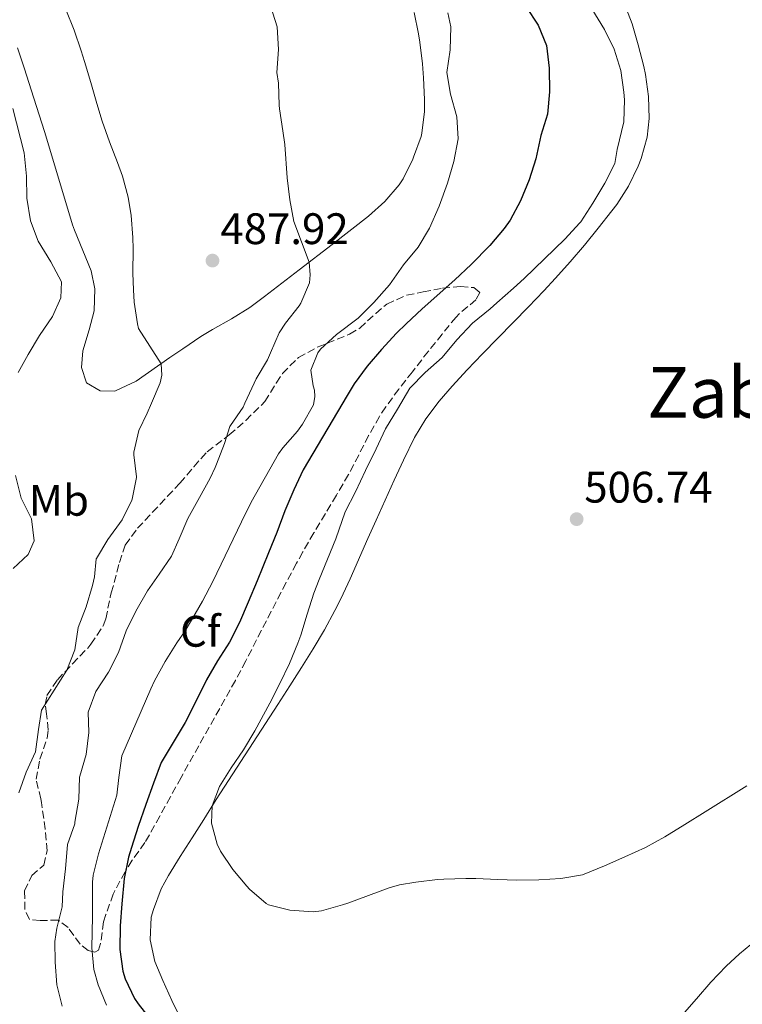
# Model space of a CAD drawing. Units: metres. Extents: x 634693 to 638149, y 4732059 to 4734440.
# Drawn here: x 637401 to 637565, y 4733068 to 4733292 of the extents above; entities that cross this region are included whole.
import ezdxf
from ezdxf.enums import TextEntityAlignment as Align

# ---------------------------------------------------------------- set-up
doc = ezdxf.new("R2010")
doc.units = ezdxf.units.M
doc.header["$MEASUREMENT"] = 0
doc.linetypes.add('DGN Style 3', pattern=[2.435891, 1.739922, -0.695969])
for name, color, linetype, lineweight in [('Cota de punto acotado terreno', 7, 'Continuous', 0), ('Curva de nivel directora', 30, 'Continuous', 30), ('Curva de nivel intermedia', 30, 'Continuous', 0), ('Etiqueta de uso rústico', 92, 'Continuous', 0), ('Etiqueta de zona arbolada', 92, 'Continuous', 0), ('Línea de cambio de uso (parcela vista)', 92, 'Continuous', 0), ('Punto acotado terreno (símbolo)', 7, 'Continuous', 0), ('Texto de Área (paraje) menor', 7, 'Continuous', 0), ('Zona arbolada', 92, 'DGN Style 3', 0)]:
    doc.layers.add(name, color=color, linetype=linetype, lineweight=lineweight)
doc.styles.add('Style-Arial', font='arial.ttf')

# ---------------------------------------------------------------- blocks, each defined once
blk = doc.blocks.new('5PATER')
at = {"layer": 'Punto acotado terreno (símbolo)', "linetype": 'Continuous', "lineweight": 0}
h = blk.add_hatch(color=51, dxfattribs=at)
edge = h.paths.add_edge_path()
edge.add_ellipse((0, 0), major_axis=(-0.11, -0.111), ratio=0.999422, start_angle=0, end_angle=360)

msp = doc.modelspace()

# ---------------------------------------------------------------- linework, layer by layer
at = {"layer": 'Curva de nivel directora', "color": 30, "linetype": 'Continuous', "lineweight": 30, "elevation": 500, "flags": 128}
msp.add_lwpolyline([(637516.12, 4733294.6), (637518.95, 4733290.39), (637520.84, 4733285.75), (637521.41, 4733280.57), (637521.5, 4733275.18), (637521.05, 4733270.11), (637519.57, 4733265.33), (637518.4, 4733259.99), (637516.85, 4733255.24), (637514.89, 4733250.48), (637512.53, 4733246.07), (637511.2, 4733244.15), (637507.96, 4733240.31), (637503.67, 4733235.96), (637500.02, 4733232.53), (637492.56, 4733225.88), (637488.9, 4733222.48), (637486.76, 4733220.35), (637483.33, 4733216.69), (637480.07, 4733212.87), (637477.1, 4733208.84), (637475.48, 4733206.26), (637465.51, 4733189.3), (637463.41, 4733184.76), (637461.36, 4733180.02), (637459.53, 4733175.13), (637457.61, 4733170.51), (637455.03, 4733164.1), (637453.01, 4733159.25), (637451.01, 4733154.62), (637448.76, 4733150.15), (637446.02, 4733145.97), (637443.55, 4733141.6), (637441.12, 4733136.71), (637438.69, 4733131.96), (637435.93, 4733127.42), (637433.27, 4733122.84), (637431.46, 4733118.17), (637429.74, 4733113.27), (637428.03, 4733108.31), (637426.48, 4733103.56), (637425.8, 4733101.37), (637424.83, 4733096.46), (637424.28, 4733090.71), (637423.92, 4733085.72), (637423.84, 4733080.33), (637424.52, 4733075.4), (637425.05, 4733073.71), (637427.21, 4733069.19), (637428, 4733068.04), (637431.3, 4733063.86)], dxfattribs=at)
at = {"layer": 'Curva de nivel intermedia', "color": 30, "linetype": 'Continuous', "lineweight": 0, "flags": 128}
for points, elevation in [([(637411.56, 4733293.9), (637413.44, 4733289.25), (637415.08, 4733284.54), (637415.84, 4733282.14), (637417.25, 4733277.34), (637418.61, 4733272.53), (637419.81, 4733268.53), (637421.5, 4733263.84), (637423.32, 4733259.18), (637424.42, 4733256.08), (637425.74, 4733251.25), (637426.43, 4733247.13), (637426.82, 4733242.14), (637426.88, 4733239.51), (637426.83, 4733234.03), (637426.94, 4733230.23), (637427.12, 4733227.46), (637427.83, 4733222.51), (637428.06, 4733221.42), (637433.2, 4733213.44), (637433.39, 4733210.84), (637433.01, 4733209.1), (637431.06, 4733204.49), (637430.03, 4733202.22), (637428.14, 4733198.26), (637427.05, 4733193.37), (637427, 4733192.73)], 485), ([(637458.11, 4733294.76), (637459.62, 4733290), (637459.9, 4733284.86), (637459.5, 4733279.64), (637459.89, 4733277.22), (637460.09, 4733272.22), (637460.16, 4733271.33), (637460.93, 4733266.38), (637461.38, 4733263.25), (637461.88, 4733255.65), (637462.5, 4733250.69), (637463.38, 4733245.79), (637466.85, 4733236.49), (637467.1, 4733233.62), (637466.92, 4733231.8), (637464.97, 4733227.2), (637464.6, 4733226.58), (637461.51, 4733222.62), (637460.07, 4733220.49), (637458.12, 4733215.88), (637457.38, 4733214.31), (637454.86, 4733209.99), (637454.34, 4733209.05), (637452.29, 4733204.48), (637451.84, 4733203.54), (637448.98, 4733199.43), (637448.87, 4733199.17), (637447.61, 4733195.31), (637445.83, 4733190.64), (637445.52, 4733189.9), (637444.38, 4733187.44), (637441.96, 4733183.06), (637439.27, 4733178.3), (637437.34, 4733173.68), (637435.57, 4733169.72), (637432.75, 4733165.6), (637430.13, 4733161.85), (637427.49, 4733157.24), (637425.27, 4733152.72), (637423.51, 4733147.84), (637421.26, 4733143.35), (637418.42, 4733138.98), (637416.68, 4733134.29), (637416.81, 4733129.64), (637416.21, 4733124.67), (637414.76, 4733119.77), (637414.71, 4733119.5)], 490), ([(637498.43, 4733293.2), (637499.06, 4733289.97), (637498.92, 4733284.72), (637498.2, 4733279.58), (637499.02, 4733274.65), (637500.46, 4733269.57), (637500.72, 4733264.57), (637499.75, 4733259.41), (637498.34, 4733254.46), (637496.41, 4733249.21), (637494.26, 4733244.22), (637491.64, 4733239.95), (637488.34, 4733235.9), (637485.15, 4733231.38), (637481.6, 4733227.39), (637478.02, 4733223.81), (637473.12, 4733220.1), (637469.49, 4733216.73)], 495), ([(637531.15, 4733294.07), (637534.02, 4733289.41), (637536.24, 4733284.91), (637537.69, 4733280.07), (637538.44, 4733275.12), (637538.57, 4733273.39), (637538.41, 4733268.39), (637536.89, 4733262.11), (637536.37, 4733258.91), (637534.11, 4733254.45), (637531.32, 4733249.91), (637528.61, 4733245.71), (637528.4, 4733245.43), (637524.99, 4733241.77), (637515.75, 4733232.84), (637513.32, 4733230.59), (637509.57, 4733227.29), (637508, 4733225.94), (637503.99, 4733222.64), (637500.42, 4733218.84), (637497.12, 4733214.88)], 505), ([(637399.52, 4733271.41), (637402.07, 4733261.32), (637402.6, 4733256.05), (637402.69, 4733251.02), (637403.53, 4733245.92), (637405.31, 4733241.25), (637408.18, 4733236.6), (637410.57, 4733232.05), (637410.4, 4733228.38), (637408.51, 4733224.17), (637405.56, 4733219.86), (637403, 4733215.57), (637400.71, 4733211.42)], 480), ([(637469.49, 4733216.73), (637468.83, 4733215.95), (637467.29, 4733212), (637467.79, 4733208.44), (637468.07, 4733207.47), (637468.15, 4733205.99), (637467.86, 4733204.08), (637465.39, 4733199.72), (637464.19, 4733198.1), (637460.86, 4733194.34), (637459.89, 4733192.94), (637453.73, 4733182.02), (637451.47, 4733177.55), (637444.96, 4733163.93), (637442.66, 4733159.49), (637440.17, 4733155.15), (637438.72, 4733152.75), (637436.77, 4733150.02), (637434.14, 4733145.76), (637431.73, 4733141.38), (637430.88, 4733139.58), (637424.31, 4733124.39), (637423.59, 4733119.46), (637423.14, 4733115.4), (637419.01, 4733102.1), (637417.81, 4733097.25), (637417.63, 4733095.68), (637417.63, 4733087.82), (637417.48, 4733080.77), (637417.96, 4733075.81), (637418.9, 4733072.31), (637420.82, 4733067.69)], 495), ([(637497.12, 4733214.88), (637493.26, 4733211.47), (637489.79, 4733207.86), (637486.96, 4733203.11), (637484.23, 4733198.66), (637482.12, 4733194.13), (637479.69, 4733189.2), (637477.39, 4733184.37), (637475.09, 4733179.81), (637472.93, 4733173.65), (637471.07, 4733169.01), (637469.15, 4733164.39), (637467.92, 4733161.29), (637466.39, 4733156.54), (637464.97, 4733151.74), (637464.32, 4733149.92), (637462.38, 4733145.3), (637460.24, 4733140.78), (637457.96, 4733136.33), (637454.53, 4733130), (637451.92, 4733125.75), (637449.13, 4733121.62), (637446.49, 4733117.36), (637444.86, 4733113), (637444.66, 4733109.08), (637445.94, 4733104.27), (637446.7, 4733102.72), (637449.49, 4733098.52), (637452.71, 4733094.75), (637453.35, 4733094.07), (637457.12, 4733090.79), (637457.65, 4733090.5), (637462.51, 4733089.3), (637467.79, 4733088.91), (637469.65, 4733089.14), (637474.46, 4733090.49), (637475.7, 4733090.9), (637485.09, 4733094.36), (637487.44, 4733095.05), (637491.11, 4733095.66), (637496.08, 4733096.24), (637497.5, 4733096.36), (637502.5, 4733096.51), (637504.74, 4733096.49), (637509.73, 4733096.25), (637513.97, 4733096.11), (637519.05, 4733096.22), (637524.11, 4733096.47), (637529.03, 4733097.35), (637534.04, 4733099.36), (637538.61, 4733101.38), (637543.32, 4733103.55), (637547.72, 4733105.93), (637552.25, 4733108.78), (637556.9, 4733111.6), (637566.38, 4733117.56)], 505), ([(637427, 4733192.73), (637427.63, 4733187.76), (637427.62, 4733187.57), (637426.66, 4733182.67), (637426.59, 4733182.46), (637424.4, 4733177.96), (637421.14, 4733173.48), (637418.52, 4733169.22), (637418.47, 4733169.09), (637418.11, 4733165.03), (637417.65, 4733163.03), (637416.16, 4733158.24), (637414.4, 4733153.48), (637413.61, 4733148.46), (637411.78, 4733143.8), (637406.01, 4733134.71), (637405.38, 4733130.33), (637404.71, 4733125.28), (637402.54, 4733120.65), (637400.86, 4733115.94)], 485), ([(637400.11, 4733188.01), (637401.45, 4733182.92), (637403.74, 4733178.17), (637404.38, 4733173.18), (637403, 4733170.13), (637399.6, 4733166.89)], 480), ([(637414.71, 4733119.5), (637414.53, 4733114.5), (637413.65, 4733109.28), (637413.58, 4733108.93), (637411.97, 4733104.19), (637411.46, 4733098.66), (637410.85, 4733093.47), (637410.7, 4733090.06), (637409.55, 4733085.18), (637409.03, 4733082.17), (637409.13, 4733077.5), (637409.52, 4733072.31), (637410.71, 4733067.45)], 490)]:
    msp.add_lwpolyline(points, dxfattribs=dict(at, elevation=elevation))
at = {"layer": 'Línea de cambio de uso (parcela vista)', "color": 92, "linetype": 'Continuous', "lineweight": 0}
for points in [[(637435.64, 4733068.78, 504.19), (637433.58, 4733073.34, 504.26), (637431.83, 4733077.62, 504.32), (637430.71, 4733082.58, 504.36), (637431, 4733087.67, 504.39), (637431.46, 4733089.45, 504.4), (637433.26, 4733094.11, 504.45), (637434.92, 4733097.2, 504.49), (637437.58, 4733101.48, 504.3), (637440.27, 4733105.72, 504.04), (637442.92, 4733109.91, 504.34), (637445.73, 4733114.4, 505.4), (637459.76, 4733136.04, 505.05), (637462.48, 4733140.23, 505.07), (637465.17, 4733144.45, 505.23), (637467.8, 4733148.7, 505.47), (637470.33, 4733153.01, 505.74), (637472.72, 4733157.4, 505.97), (637474.05, 4733160.03, 506.08), (637476.18, 4733164.55, 506.22), (637480.2, 4733173.7, 506.5), (637482.08, 4733177.91, 506.59), (637486.23, 4733186.99, 506.71), (637488.35, 4733191.52, 506.74), (637490.83, 4733196.66, 506.76), (637493.39, 4733200.95, 506.76), (637496.44, 4733204.93, 506.76), (637499.42, 4733208.36, 506.76), (637502.81, 4733212.06, 506.77), (637506.26, 4733215.68, 506.79), (637516.76, 4733226.38, 506.9), (637520.21, 4733229.99, 506.96), (637522.87, 4733232.88, 507.02), (637526.19, 4733236.61, 507.12), (637529.43, 4733240.39, 507.27), (637532.6, 4733244.24, 507.43), (637535.71, 4733248.19, 507.57), (637536.79, 4733249.61, 507.61), (637539.49, 4733253.79, 507.7), (637541.63, 4733258.32, 507.77), (637542.32, 4733260.07, 507.78), (637543.68, 4733264.95, 507.79), (637544.14, 4733269.18, 507.78), (637544.03, 4733274.15, 507.8), (637543.33, 4733279.13, 507.84), (637542.92, 4733280.99, 507.87), (637541.69, 4733285.89, 508.01), (637540.26, 4733290.69, 508.23), (637538.48, 4733295.35, 508.48)], [(637490.75, 4733293.27, 494.22), (637491.76, 4733288.37, 494.04), (637492.07, 4733286.51, 493.98), (637492.66, 4733281.54, 493.82), (637492.89, 4733278.42, 493.72), (637493.07, 4733273.44, 493.34), (637493.06, 4733270.75, 493.12), (637492.5, 4733265.79, 492.89), (637492.33, 4733265.08, 492.87), (637490.62, 4733260.38, 492.8), (637490.42, 4733259.92, 492.78), (637488.24, 4733255.43, 492.48), (637487.35, 4733254.09, 492.36), (637484.06, 4733250.3, 491.96), (637480.35, 4733247, 491.55), (637472.09, 4733240.55, 490.59), (637464.58, 4733234.75, 489.61), (637460.65, 4733231.71, 489.03), (637456.7, 4733228.7, 488.43), (637453.42, 4733226.25, 487.92), (637449.24, 4733223.61, 487.25), (637444.89, 4733221.21, 486.54), (637442.26, 4733219.61, 486.13), (637438.13, 4733216.84, 485.53), (637435.22, 4733214.87, 485.19), (637427.56, 4733209.47, 484.51), (637423.04, 4733207.35, 484.11), (637422.7, 4733207.23, 484.08), (637419.4, 4733207.27, 483.4), (637416.26, 4733209.12, 483.32), (637415.12, 4733212.61, 482.98), (637415.46, 4733216.35, 482.89), (637416.89, 4733221.16, 482.95), (637418.03, 4733225.47, 483.06), (637418.14, 4733230.47, 483.31), (637417.3, 4733234.52, 483.49), (637415.43, 4733239.18, 483.59), (637413.52, 4733243.78, 483.59), (637413.12, 4733244.98, 483.57), (637408.17, 4733261.4, 483.23), (637406.69, 4733266.17, 483.11), (637403.67, 4733275.7, 482.83), (637402.15, 4733280.46, 482.72), (637400.61, 4733285.22, 482.65)], [(637572.41, 4733085.75, 504.49), (637564.7, 4733079.37, 504.49), (637561.63, 4733076.55, 504.49), (637558.19, 4733072.93, 504.35), (637554.9, 4733069.17, 504.09), (637551.12, 4733064.8, 503.89)], [(637437.89, 4733064.32, 504.12), (637435.64, 4733068.78, 504.19)]]:
    msp.add_polyline3d(points, dxfattribs=at)
at = {"layer": 'Zona arbolada', "color": 92, "linetype": 'DGN Style 3', "lineweight": 0}
msp.add_polyline3d([(637420.67, 4733088.3, 497.66), (637420.15, 4733086.62, 497.4), (637419.46, 4733081.73, 496.63), (637419.01, 4733080.2, 496.37), (637418.17, 4733079.75, 495.6), (637416.67, 4733080.15, 494.92), (637414.82, 4733081.6, 493.9), (637412.07, 4733085.38, 491.85), (637409.8, 4733087.03, 490.91), (637405.75, 4733086.94, 488.78), (637403.29, 4733087.21, 488.1), (637402.28, 4733089.42, 487.16), (637402.19, 4733093.69, 486.99), (637403.81, 4733097.14, 486.9), (637406.53, 4733099.54, 487.33), (637407.32, 4733102.76, 488.18), (637406.89, 4733107.74, 488.14), (637406.01, 4733113.76, 487.92), (637405.88, 4733114.56, 487.84), (637404.82, 4733119.02, 487.33), (637405.68, 4733123.62, 486.82), (637407.34, 4733128.4, 486.53), (637407.56, 4733130.28, 486.48), (637407.16, 4733133.89, 486.39), (637406.9, 4733136.02, 486.31), (637407.28, 4733138.05, 486.22), (637409.65, 4733141.63, 486.22), (637413.09, 4733145.26, 486.29), (637416.56, 4733148.84, 486.37), (637417.26, 4733149.69, 486.39), (637420.03, 4733153.88, 486.52), (637420.65, 4733155.52, 486.56), (637421.67, 4733160.42, 486.54), (637421.91, 4733161.41, 486.56), (637423.78, 4733168.28, 486.82), (637425.08, 4733172.25, 486.99), (637427.87, 4733176.05, 487.25), (637431.28, 4733179.7, 487.52), (637434.71, 4733183.32, 487.84), (637437.46, 4733186.28, 488.18), (637440.67, 4733190.04, 488.8), (637443.69, 4733193.46, 489.46), (637448.73, 4733197.3, 490.4), (637452.48, 4733200.58, 490.9), (637456.05, 4733204.06, 491.31), (637456.77, 4733204.84, 491.42), (637459.39, 4733209.04, 492.06), (637460.79, 4733211.22, 492.53), (637464.21, 4733214.66, 493.75), (637464.44, 4733214.82, 493.81), (637468.71, 4733217.2, 494.9), (637476.08, 4733220.13, 496.02), (637478.37, 4733221.53, 496.29), (637482.02, 4733224.87, 496.77), (637484.54, 4733226.99, 497.14), (637489.04, 4733229.01, 497.98), (637492.8, 4733229.74, 498.93), (637497.15, 4733230.58, 500.64), (637501.3, 4733230.99, 502.6), (637504.29, 4733230.74, 503.28), (637505.7, 4733229.6, 503.96), (637504.78, 4733227.98, 504.22), (637500.95, 4733224.75, 504.54), (637500.28, 4733224.04, 504.56), (637497.1, 4733220.18, 504.6), (637493.98, 4733216.27, 504.64), (637490.33, 4733211.63, 504.68), (637487.26, 4733207.69, 504.72), (637484.32, 4733203.65, 504.74), (637482.87, 4733201.47, 504.73), (637480.38, 4733197.13, 504.63), (637478.13, 4733192.67, 504.44), (637475.81, 4733188.25, 504.24), (637473.07, 4733183.56, 504.01), (637467.94, 4733174.99, 503.55), (637465.42, 4733170.67, 503.36), (637463.99, 4733168.1, 503.28), (637461.62, 4733163.7, 503.17), (637452.46, 4733145.92, 502.81), (637450.1, 4733141.51, 502.71), (637437.76, 4733119.43, 502.17), (637435.34, 4733115.06, 502.03), (637432.92, 4733110.68, 501.83), (637429.56, 4733104.64, 501.49), (637426.66, 4733100.63, 500.64), (637425.02, 4733098.03, 499.44), (637422.71, 4733093.71, 498.55), (637422.36, 4733092.96, 498.42)], close=True, dxfattribs=at)
msp.add_polyline3d([(637418.17, 4733079.75, 495.6), (637416.67, 4733080.15, 494.92), (637414.82, 4733081.6, 493.9), (637412.07, 4733085.38, 491.85), (637409.8, 4733087.03, 490.91), (637405.75, 4733086.94, 488.78), (637403.29, 4733087.21, 488.1), (637402.28, 4733089.42, 487.16), (637402.19, 4733093.69, 486.99), (637403.81, 4733097.14, 486.9), (637406.53, 4733099.54, 487.33), (637407.32, 4733102.76, 488.18), (637406.89, 4733107.74, 488.14), (637406.01, 4733113.76, 487.92), (637405.88, 4733114.56, 487.84), (637404.82, 4733119.02, 487.33), (637405.68, 4733123.62, 486.82), (637407.34, 4733128.4, 486.53), (637407.56, 4733130.28, 486.48), (637407.16, 4733133.89, 486.39), (637406.9, 4733136.02, 486.31), (637407.28, 4733138.05, 486.22), (637409.65, 4733141.63, 486.22), (637413.09, 4733145.26, 486.29), (637416.56, 4733148.84, 486.37), (637417.26, 4733149.69, 486.39), (637420.03, 4733153.88, 486.52), (637420.65, 4733155.52, 486.56), (637421.67, 4733160.42, 486.54), (637421.91, 4733161.41, 486.56), (637423.78, 4733168.28, 486.82), (637425.08, 4733172.25, 486.99), (637427.87, 4733176.05, 487.25), (637431.28, 4733179.7, 487.52), (637434.71, 4733183.32, 487.84), (637437.46, 4733186.28, 488.18), (637440.67, 4733190.04, 488.8), (637443.69, 4733193.46, 489.46), (637448.73, 4733197.3, 490.4), (637452.48, 4733200.58, 490.9), (637456.05, 4733204.06, 491.31), (637456.77, 4733204.84, 491.42), (637459.39, 4733209.04, 492.06), (637460.79, 4733211.22, 492.53), (637464.21, 4733214.66, 493.75), (637464.44, 4733214.82, 493.81), (637468.71, 4733217.2, 494.9), (637476.08, 4733220.13, 496.02), (637478.37, 4733221.53, 496.29), (637482.02, 4733224.87, 496.77), (637484.54, 4733226.99, 497.14), (637489.04, 4733229.01, 497.98), (637492.8, 4733229.74, 498.93), (637497.15, 4733230.58, 500.64), (637501.3, 4733230.99, 502.6), (637504.29, 4733230.74, 503.28), (637505.7, 4733229.6, 503.96), (637504.78, 4733227.98, 504.22), (637500.95, 4733224.75, 504.54), (637500.28, 4733224.04, 504.56), (637497.1, 4733220.18, 504.6), (637493.98, 4733216.27, 504.64), (637490.33, 4733211.63, 504.68), (637487.26, 4733207.69, 504.72), (637484.32, 4733203.65, 504.74), (637482.87, 4733201.47, 504.73), (637480.38, 4733197.13, 504.63), (637478.13, 4733192.67, 504.44), (637475.81, 4733188.25, 504.24), (637473.07, 4733183.56, 504.01), (637467.94, 4733174.99, 503.55), (637465.42, 4733170.67, 503.36), (637463.99, 4733168.1, 503.28), (637461.62, 4733163.7, 503.17), (637452.46, 4733145.92, 502.81), (637450.1, 4733141.51, 502.71), (637437.76, 4733119.43, 502.17), (637435.34, 4733115.06, 502.03), (637432.92, 4733110.68, 501.83), (637429.56, 4733104.64, 501.49), (637426.66, 4733100.63, 500.64), (637425.02, 4733098.03, 499.44), (637422.71, 4733093.71, 498.55), (637422.36, 4733092.96, 498.42), (637420.67, 4733088.3, 497.66), (637420.15, 4733086.62, 497.4), (637419.46, 4733081.73, 496.63), (637419.01, 4733080.2, 496.37), (637418.17, 4733079.75, 495.6)], dxfattribs=at)

# ---------------------------------------------------------------- block references
at = {"layer": 'Punto acotado terreno (símbolo)', "color": 7, "linetype": 'Continuous', "lineweight": 0, "xscale": 10, "yscale": 10, "zscale": 10}
for p in [(637444.9, 4733236.87, 487.92), (637527.68, 4733178.14, 506.74)]:
    msp.add_blockref('5PATER', p, dxfattribs=at)

# ---------------------------------------------------------------- texts
at = {"layer": 'Cota de punto acotado terreno', "color": 7, "linetype": 'Continuous', "lineweight": 0, "style": 'Style-Arial'}
for s, p in [('487.92', (637446.7, 4733240.62, 487.92)), ('506.74', (637529.41, 4733181.89, 506.74))]:
    msp.add_text(s, height=7, dxfattribs=at).set_placement(p)
at = {"layer": 'Etiqueta de uso rústico', "color": 92, "linetype": 'Continuous', "lineweight": 0, "style": 'Style-Arial'}
msp.add_text('Mb', height=7, dxfattribs=at).set_placement((637410, 4733182.41, 481.37), align=Align.MIDDLE_CENTER)
at = {"layer": 'Etiqueta de zona arbolada', "color": 92, "linetype": 'Continuous', "lineweight": 0, "style": 'Style-Arial'}
msp.add_text('Cf', height=7, dxfattribs=at).set_placement((637442.13, 4733152.65, 495.56), align=Align.MIDDLE_CENTER)
at = {"layer": 'Texto de Área (paraje) menor', "color": 7, "linetype": 'Continuous', "lineweight": 0, "style": 'Style-Arial'}
msp.add_text('Zabalkoa', height=11.5, dxfattribs=at).set_placement((637577.87, 4733206.93, 507.22), align=Align.MIDDLE_CENTER)

doc.saveas('drawing.dxf')
